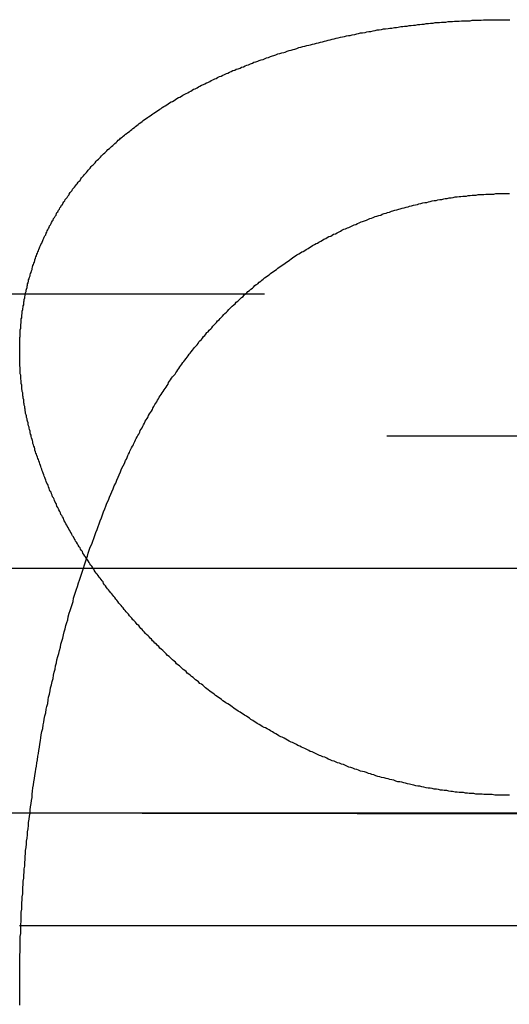
# Model space of a CAD drawing. Extents: x 0 to 1250, y 0 to 1020.
# Drawn here: x 999 to 1000, y 896 to 898 of the extents above; entities that cross this region are included whole.
import ezdxf

# ---------------------------------------------------------------- set-up
doc = ezdxf.new("R2010")
doc.units = 0
doc.header["$LTSCALE"] = 20
doc.linetypes.add('VERDECKT2', pattern=[0.1875, 0.125, -0.0625])
doc.layers.get('0').update_dxf_attribs({"linetype": 'CONTINUOUS'})
doc.layers.add('HILF', color=2, linetype='CONTINUOUS')

# ---------------------------------------------------------------- blocks, each defined once
blk = doc.blocks.new('A$C783F8E09')
at = {"color": 1, "linetype": 'VERDECKT2', "extrusion": (2e-16, 1, -2e-16)}
for p, q in [((299.7497, 122.06), (305.7497, 122.06)), ((257.4997, 121.7705), (347.9997, 121.7705)), ((245.7497, 121), (359.7497, 121)), ((245.7497, 121), (302.7497, 121)), ((359.7308, 121), (245.7687, 121)), ((298.6891, 120.9993), (306.8104, 120.9993)), ((302.7497, 121), (359.7497, 121)), ((264.2497, 120.7705), (341.2497, 120.7705)), ((264.2497, 120.7705), (341.2497, 120.7705))]:
    blk.add_line(p, q, dxfattribs=at)
at = {"color": 3, "linetype": 'CONTINUOUS', "extrusion": (2e-16, 1, -2e-16)}
blk.add_line((187.7497, 121.5), (417.7497, 121.5), dxfattribs=at)
at = {"color": 1}
for points in [[(302.75, 121.037, 0), (302.745, 121.037, 0), (302.741, 121.037, 0), (302.737, 121.037, 0), (302.733, 121.037, 0), (302.728, 121.037, 0), (302.724, 121.037, 0), (302.72, 121.037, 0), (302.715, 121.038, 0), (302.711, 121.038, 0), (302.707, 121.038, 0), (302.703, 121.038, 0), (302.698, 121.038, 0), (302.694, 121.039, 0), (302.69, 121.039, 0), (302.685, 121.039, 0), (302.681, 121.039, 0), (302.677, 121.04, 0), (302.673, 121.04, 0), (302.668, 121.04, 0), (302.664, 121.041, 0), (302.66, 121.041, 0), (302.656, 121.042, 0), (302.651, 121.042, 0), (302.647, 121.042, 0), (302.643, 121.043, 0), (302.639, 121.043, 0), (302.634, 121.044, 0), (302.63, 121.044, 0), (302.626, 121.045, 0), (302.622, 121.046, 0), (302.617, 121.046, 0), (302.613, 121.047, 0), (302.609, 121.047, 0), (302.605, 121.048, 0), (302.601, 121.049, 0), (302.596, 121.049, 0), (302.592, 121.05, 0), (302.588, 121.051, 0), (302.584, 121.051, 0), (302.58, 121.052, 0), (302.575, 121.053, 0), (302.571, 121.054, 0), (302.567, 121.055, 0), (302.563, 121.055, 0), (302.559, 121.056, 0), (302.555, 121.057, 0), (302.551, 121.058, 0), (302.546, 121.059, 0), (302.542, 121.06, 0), (302.538, 121.061, 0), (302.534, 121.062, 0), (302.53, 121.063, 0), (302.526, 121.064, 0), (302.522, 121.064, 0), (302.518, 121.065, 0), (302.514, 121.067, 0), (302.51, 121.068, 0), (302.506, 121.069, 0), (302.502, 121.07, 0), (302.498, 121.071, 0), (302.494, 121.072, 0), (302.489, 121.073, 0), (302.485, 121.074, 0), (302.481, 121.075, 0), (302.477, 121.076, 0), (302.473, 121.078, 0), (302.469, 121.079, 0), (302.466, 121.08, 0), (302.462, 121.081, 0), (302.458, 121.083, 0), (302.454, 121.084, 0), (302.45, 121.085, 0), (302.446, 121.086, 0), (302.442, 121.088, 0), (302.438, 121.089, 0), (302.434, 121.09, 0), (302.43, 121.092, 0), (302.426, 121.093, 0), (302.422, 121.094, 0), (302.418, 121.096, 0), (302.415, 121.097, 0), (302.411, 121.099, 0), (302.407, 121.1, 0), (302.403, 121.102, 0), (302.399, 121.103, 0), (302.396, 121.104, 0), (302.392, 121.106, 0), (302.388, 121.107, 0), (302.384, 121.109, 0), (302.38, 121.11, 0), (302.377, 121.112, 0), (302.373, 121.114, 0), (302.369, 121.115, 0), (302.365, 121.117, 0), (302.362, 121.118, 0), (302.358, 121.12, 0), (302.354, 121.122, 0), (302.351, 121.123, 0), (302.347, 121.125, 0), (302.343, 121.126, 0), (302.34, 121.128, 0), (302.336, 121.13, 0), (302.332, 121.132, 0), (302.329, 121.133, 0), (302.325, 121.135, 0), (302.322, 121.137, 0), (302.318, 121.138, 0), (302.315, 121.14, 0), (302.311, 121.142, 0), (302.307, 121.144, 0), (302.304, 121.145, 0), (302.3, 121.147, 0), (302.297, 121.149, 0), (302.293, 121.151, 0), (302.29, 121.153, 0), (302.286, 121.155, 0), (302.283, 121.156, 0), (302.279, 121.158, 0), (302.276, 121.16, 0), (302.273, 121.162, 0), (302.269, 121.164, 0), (302.266, 121.166, 0), (302.262, 121.168, 0), (302.259, 121.17, 0), (302.255, 121.172, 0), (302.252, 121.174, 0), (302.249, 121.175, 0), (302.245, 121.177, 0), (302.242, 121.179, 0), (302.239, 121.181, 0), (302.235, 121.183, 0), (302.232, 121.185, 0), (302.229, 121.187, 0), (302.226, 121.189, 0), (302.222, 121.191, 0), (302.219, 121.194, 0), (302.216, 121.196, 0), (302.213, 121.198, 0), (302.209, 121.2, 0), (302.206, 121.202, 0), (302.203, 121.204, 0), (302.2, 121.206, 0), (302.196, 121.208, 0), (302.193, 121.21, 0), (302.19, 121.212, 0), (302.187, 121.214, 0), (302.184, 121.217, 0), (302.181, 121.219, 0), (302.178, 121.221, 0), (302.175, 121.223, 0), (302.171, 121.225, 0), (302.168, 121.227, 0), (302.165, 121.229, 0), (302.162, 121.232, 0), (302.159, 121.234, 0), (302.156, 121.236, 0), (302.153, 121.238, 0), (302.15, 121.24, 0), (302.147, 121.243, 0), (302.144, 121.245, 0), (302.141, 121.247, 0), (302.138, 121.249, 0), (302.135, 121.252, 0), (302.132, 121.254, 0), (302.129, 121.256, 0), (302.127, 121.258, 0), (302.124, 121.261, 0), (302.121, 121.263, 0), (302.118, 121.265, 0), (302.115, 121.268, 0), (302.112, 121.27, 0), (302.109, 121.272, 0), (302.106, 121.275, 0), (302.104, 121.277, 0), (302.101, 121.279, 0), (302.098, 121.282, 0), (302.095, 121.284, 0), (302.092, 121.286, 0), (302.09, 121.289, 0), (302.087, 121.291, 0), (302.084, 121.293, 0), (302.081, 121.296, 0), (302.079, 121.298, 0), (302.076, 121.301, 0), (302.073, 121.303, 0), (302.07, 121.305, 0), (302.068, 121.308, 0), (302.065, 121.31, 0), (302.062, 121.313, 0), (302.06, 121.315, 0), (302.057, 121.318, 0), (302.055, 121.32, 0), (302.052, 121.322, 0), (302.049, 121.325, 0), (302.047, 121.327, 0), (302.044, 121.33, 0), (302.042, 121.332, 0), (302.039, 121.335, 0), (302.036, 121.337, 0), (302.034, 121.34, 0), (302.031, 121.342, 0), (302.029, 121.345, 0), (302.026, 121.347, 0), (302.024, 121.35, 0), (302.021, 121.352, 0), (302.019, 121.355, 0), (302.016, 121.357, 0), (302.014, 121.36, 0), (302.012, 121.362, 0), (302.009, 121.365, 0), (302.007, 121.367, 0), (302.004, 121.37, 0), (302.002, 121.372, 0), (302, 121.375, 0), (301.997, 121.377, 0), (301.995, 121.38, 0), (301.993, 121.383, 0), (301.99, 121.385, 0), (301.988, 121.388, 0), (301.986, 121.39, 0), (301.983, 121.393, 0), (301.981, 121.395, 0), (301.979, 121.398, 0), (301.976, 121.401, 0), (301.974, 121.403, 0), (301.972, 121.406, 0), (301.97, 121.408, 0), (301.967, 121.411, 0), (301.965, 121.414, 0), (301.963, 121.416, 0), (301.961, 121.419, 0), (301.959, 121.421, 0), (301.957, 121.424, 0), (301.954, 121.427, 0), (301.952, 121.429, 0), (301.95, 121.432, 0), (301.948, 121.435, 0), (301.946, 121.437, 0), (301.944, 121.44, 0), (301.942, 121.442, 0), (301.94, 121.445, 0), (301.938, 121.448, 0), (301.936, 121.45, 0), (301.933, 121.453, 0), (301.931, 121.456, 0), (301.929, 121.458, 0), (301.927, 121.461, 0), (301.925, 121.464, 0), (301.923, 121.466, 0), (301.921, 121.469, 0), (301.92, 121.472, 0), (301.918, 121.474, 0), (301.916, 121.477, 0), (301.914, 121.48, 0), (301.912, 121.482, 0), (301.91, 121.485, 0), (301.908, 121.488, 0), (301.906, 121.49, 0), (301.904, 121.493, 0), (301.902, 121.496, 0), (301.901, 121.498, 0), (301.899, 121.501, 0), (301.897, 121.504, 0), (301.895, 121.506, 0), (301.893, 121.509, 0), (301.892, 121.512, 0), (301.89, 121.515, 0), (301.888, 121.517, 0), (301.886, 121.52, 0), (301.884, 121.523, 0), (301.883, 121.525, 0), (301.881, 121.528, 0), (301.879, 121.531, 0), (301.878, 121.534, 0), (301.876, 121.536, 0), (301.874, 121.539, 0), (301.873, 121.542, 0), (301.871, 121.544, 0), (301.869, 121.547, 0), (301.868, 121.55, 0), (301.866, 121.553, 0), (301.864, 121.555, 0), (301.863, 121.558, 0), (301.861, 121.561, 0), (301.86, 121.564, 0), (301.858, 121.566, 0), (301.856, 121.569, 0), (301.855, 121.572, 0), (301.853, 121.575, 0), (301.852, 121.577, 0), (301.85, 121.58, 0), (301.849, 121.583, 0), (301.847, 121.586, 0), (301.846, 121.588, 0), (301.844, 121.591, 0), (301.843, 121.594, 0), (301.841, 121.597, 0), (301.84, 121.599, 0), (301.839, 121.602, 0), (301.837, 121.605, 0), (301.836, 121.608, 0), (301.834, 121.61, 0), (301.833, 121.613, 0), (301.832, 121.616, 0), (301.83, 121.619, 0), (301.829, 121.621, 0), (301.828, 121.624, 0), (301.826, 121.627, 0), (301.825, 121.63, 0), (301.824, 121.632, 0), (301.822, 121.635, 0), (301.821, 121.638, 0), (301.82, 121.641, 0), (301.819, 121.644, 0), (301.817, 121.646, 0), (301.816, 121.649, 0), (301.815, 121.652, 0), (301.814, 121.655, 0), (301.812, 121.657, 0), (301.811, 121.66, 0), (301.81, 121.663, 0), (301.809, 121.666, 0), (301.808, 121.669, 0), (301.807, 121.671, 0), (301.805, 121.674, 0), (301.804, 121.677, 0), (301.803, 121.68, 0), (301.802, 121.683, 0), (301.801, 121.685, 0), (301.8, 121.688, 0), (301.799, 121.691, 0), (301.798, 121.694, 0), (301.797, 121.696, 0), (301.796, 121.699, 0), (301.795, 121.702, 0), (301.794, 121.705, 0), (301.793, 121.708, 0), (301.792, 121.71, 0), (301.791, 121.713, 0), (301.79, 121.716, 0), (301.789, 121.719, 0), (301.788, 121.722, 0), (301.787, 121.724, 0), (301.786, 121.727, 0), (301.785, 121.73, 0), (301.784, 121.733, 0), (301.783, 121.735, 0), (301.782, 121.738, 0), (301.781, 121.741, 0), (301.781, 121.744, 0), (301.78, 121.747, 0), (301.779, 121.749, 0), (301.778, 121.752, 0), (301.777, 121.755, 0), (301.777, 121.758, 0), (301.776, 121.761, 0), (301.775, 121.763, 0), (301.774, 121.766, 0), (301.773, 121.769, 0), (301.773, 121.772, 0), (301.772, 121.774, 0), (301.771, 121.777, 0), (301.771, 121.78, 0), (301.77, 121.783, 0), (301.769, 121.786, 0), (301.769, 121.788, 0), (301.768, 121.791, 0), (301.767, 121.794, 0), (301.767, 121.797, 0), (301.766, 121.8, 0), (301.765, 121.802, 0), (301.765, 121.805, 0), (301.764, 121.808, 0), (301.764, 121.811, 0), (301.763, 121.813, 0), (301.762, 121.816, 0), (301.762, 121.819, 0), (301.761, 121.822, 0), (301.761, 121.825, 0), (301.76, 121.827, 0), (301.76, 121.83, 0), (301.759, 121.833, 0), (301.759, 121.836, 0), (301.758, 121.838, 0), (301.758, 121.841, 0), (301.758, 121.844, 0), (301.757, 121.847, 0), (301.757, 121.85, 0), (301.756, 121.852, 0), (301.756, 121.855, 0), (301.756, 121.858, 0), (301.755, 121.861, 0), (301.755, 121.863, 0), (301.754, 121.866, 0), (301.754, 121.869, 0), (301.754, 121.872, 0), (301.754, 121.874, 0), (301.753, 121.877, 0), (301.753, 121.88, 0), (301.753, 121.883, 0), (301.752, 121.886, 0), (301.752, 121.888, 0), (301.752, 121.891, 0), (301.752, 121.894, 0), (301.751, 121.897, 0), (301.751, 121.899, 0), (301.751, 121.902, 0), (301.751, 121.905, 0), (301.751, 121.908, 0), (301.751, 121.91, 0), (301.75, 121.913, 0), (301.75, 121.916, 0), (301.75, 121.919, 0), (301.75, 121.921, 0), (301.75, 121.924, 0), (301.75, 121.927, 0), (301.75, 121.93, 0), (301.75, 121.932, 0), (301.75, 121.935, 0), (301.75, 121.938, 0), (301.75, 121.941, 0), (301.75, 121.943, 0), (301.75, 121.946, 0), (301.75, 121.949, 0), (301.75, 121.952, 0), (301.75, 121.954, 0), (301.75, 121.957, 0), (301.75, 121.96, 0), (301.75, 121.963, 0), (301.75, 121.965, 0), (301.75, 121.968, 0), (301.75, 121.971, 0), (301.751, 121.973, 0), (301.751, 121.976, 0), (301.751, 121.979, 0), (301.751, 121.982, 0), (301.751, 121.984, 0), (301.751, 121.987, 0), (301.752, 121.99, 0), (301.752, 121.992, 0), (301.752, 121.995, 0), (301.752, 121.998, 0), (301.753, 122.001, 0), (301.753, 122.003, 0), (301.753, 122.006, 0), (301.753, 122.009, 0), (301.754, 122.011, 0), (301.754, 122.014, 0), (301.754, 122.017, 0), (301.755, 122.02, 0), (301.755, 122.022, 0), (301.755, 122.025, 0), (301.756, 122.028, 0), (301.756, 122.03, 0), (301.757, 122.033, 0), (301.757, 122.036, 0), (301.758, 122.038, 0), (301.758, 122.041, 0), (301.758, 122.044, 0), (301.759, 122.046, 0), (301.759, 122.049, 0), (301.76, 122.052, 0), (301.76, 122.054, 0), (301.761, 122.057, 0), (301.762, 122.06, 0), (301.762, 122.062, 0), (301.763, 122.065, 0), (301.763, 122.068, 0), (301.764, 122.07, 0), (301.765, 122.073, 0), (301.765, 122.076, 0), (301.766, 122.078, 0), (301.766, 122.081, 0), (301.767, 122.083, 0), (301.768, 122.086, 0), (301.768, 122.089, 0), (301.769, 122.091, 0), (301.77, 122.094, 0), (301.771, 122.097, 0), (301.771, 122.099, 0), (301.772, 122.102, 0), (301.773, 122.104, 0), (301.774, 122.107, 0), (301.775, 122.11, 0), (301.775, 122.112, 0), (301.776, 122.115, 0), (301.777, 122.118, 0), (301.778, 122.12, 0), (301.779, 122.123, 0), (301.78, 122.125, 0), (301.781, 122.128, 0), (301.781, 122.13, 0), (301.782, 122.133, 0), (301.783, 122.136, 0), (301.784, 122.138, 0), (301.785, 122.141, 0), (301.786, 122.143, 0), (301.787, 122.146, 0), (301.788, 122.148, 0), (301.789, 122.151, 0), (301.79, 122.154, 0), (301.791, 122.156, 0), (301.792, 122.159, 0), (301.793, 122.161, 0), (301.795, 122.164, 0), (301.796, 122.166, 0), (301.797, 122.169, 0), (301.798, 122.171, 0), (301.799, 122.174, 0), (301.8, 122.176, 0), (301.801, 122.179, 0), (301.803, 122.181, 0), (301.804, 122.184, 0), (301.805, 122.186, 0), (301.806, 122.189, 0), (301.807, 122.191, 0), (301.809, 122.194, 0), (301.81, 122.196, 0), (301.811, 122.199, 0), (301.813, 122.201, 0), (301.814, 122.204, 0), (301.815, 122.206, 0), (301.817, 122.209, 0), (301.818, 122.211, 0), (301.819, 122.214, 0), (301.821, 122.216, 0), (301.822, 122.219, 0), (301.824, 122.221, 0), (301.825, 122.224, 0), (301.826, 122.226, 0), (301.828, 122.228, 0), (301.829, 122.231, 0), (301.831, 122.233, 0), (301.832, 122.236, 0), (301.834, 122.238, 0), (301.835, 122.241, 0), (301.837, 122.243, 0), (301.838, 122.245, 0), (301.84, 122.248, 0), (301.842, 122.25, 0), (301.843, 122.253, 0), (301.845, 122.255, 0), (301.847, 122.257, 0), (301.848, 122.26, 0), (301.85, 122.262, 0), (301.851, 122.264, 0), (301.853, 122.267, 0), (301.855, 122.269, 0), (301.857, 122.271, 0), (301.858, 122.274, 0), (301.86, 122.276, 0), (301.862, 122.278, 0), (301.864, 122.281, 0), (301.865, 122.283, 0), (301.867, 122.285, 0), (301.869, 122.288, 0), (301.871, 122.29, 0), (301.873, 122.292, 0), (301.875, 122.295, 0), (301.876, 122.297, 0), (301.878, 122.299, 0), (301.88, 122.301, 0), (301.882, 122.304, 0), (301.884, 122.306, 0), (301.886, 122.308, 0), (301.888, 122.311, 0), (301.89, 122.313, 0), (301.892, 122.315, 0), (301.894, 122.317, 0), (301.896, 122.32, 0), (301.898, 122.322, 0), (301.9, 122.324, 0), (301.902, 122.326, 0), (301.904, 122.328, 0), (301.906, 122.331, 0), (301.908, 122.333, 0), (301.911, 122.335, 0), (301.913, 122.337, 0), (301.915, 122.339, 0), (301.917, 122.342, 0), (301.919, 122.344, 0), (301.921, 122.346, 0), (301.924, 122.348, 0), (301.926, 122.35, 0), (301.928, 122.352, 0), (301.93, 122.355, 0), (301.933, 122.357, 0), (301.935, 122.359, 0), (301.937, 122.361, 0), (301.94, 122.363, 0), (301.942, 122.365, 0), (301.944, 122.367, 0), (301.947, 122.369, 0), (301.949, 122.371, 0), (301.951, 122.374, 0), (301.954, 122.376, 0), (301.956, 122.378, 0), (301.959, 122.38, 0), (301.961, 122.382, 0), (301.964, 122.384, 0), (301.966, 122.386, 0), (301.969, 122.388, 0), (301.971, 122.39, 0), (301.974, 122.392, 0), (301.976, 122.394, 0), (301.979, 122.396, 0), (301.981, 122.398, 0), (301.984, 122.4, 0), (301.986, 122.402, 0), (301.989, 122.404, 0), (301.992, 122.406, 0), (301.994, 122.408, 0), (301.997, 122.41, 0), (302, 122.412, 0), (302.002, 122.414, 0), (302.005, 122.416, 0), (302.008, 122.418, 0), (302.011, 122.42, 0), (302.013, 122.422, 0), (302.016, 122.424, 0), (302.019, 122.426, 0), (302.022, 122.428, 0), (302.024, 122.429, 0), (302.027, 122.431, 0), (302.03, 122.433, 0), (302.033, 122.435, 0), (302.036, 122.437, 0), (302.039, 122.439, 0), (302.041, 122.441, 0), (302.044, 122.443, 0), (302.047, 122.444, 0), (302.05, 122.446, 0), (302.053, 122.448, 0), (302.056, 122.45, 0), (302.059, 122.452, 0), (302.062, 122.453, 0), (302.065, 122.455, 0), (302.068, 122.457, 0), (302.071, 122.459, 0), (302.074, 122.461, 0), (302.077, 122.462, 0), (302.08, 122.464, 0), (302.083, 122.466, 0), (302.086, 122.467, 0), (302.09, 122.469, 0), (302.093, 122.471, 0), (302.096, 122.473, 0), (302.099, 122.474, 0), (302.102, 122.476, 0), (302.105, 122.478, 0), (302.108, 122.479, 0), (302.112, 122.481, 0), (302.115, 122.483, 0), (302.118, 122.484, 0), (302.121, 122.486, 0), (302.125, 122.488, 0), (302.128, 122.489, 0), (302.131, 122.491, 0), (302.134, 122.492, 0), (302.138, 122.494, 0), (302.141, 122.496, 0), (302.144, 122.497, 0), (302.148, 122.499, 0), (302.151, 122.5, 0), (302.154, 122.502, 0), (302.158, 122.504, 0), (302.161, 122.505, 0), (302.165, 122.507, 0), (302.168, 122.508, 0), (302.172, 122.51, 0), (302.175, 122.511, 0), (302.178, 122.513, 0), (302.182, 122.514, 0), (302.185, 122.516, 0), (302.189, 122.517, 0), (302.192, 122.519, 0), (302.196, 122.52, 0), (302.2, 122.521, 0), (302.203, 122.523, 0), (302.207, 122.524, 0), (302.21, 122.526, 0), (302.214, 122.527, 0), (302.217, 122.528, 0), (302.221, 122.53, 0), (302.225, 122.531, 0), (302.228, 122.533, 0), (302.232, 122.534, 0), (302.236, 122.535, 0), (302.239, 122.537, 0), (302.243, 122.538, 0), (302.247, 122.539, 0), (302.251, 122.541, 0), (302.254, 122.542, 0), (302.258, 122.543, 0), (302.262, 122.545, 0), (302.266, 122.546, 0), (302.269, 122.547, 0), (302.273, 122.548, 0), (302.277, 122.55, 0), (302.281, 122.551, 0), (302.285, 122.552, 0), (302.289, 122.553, 0), (302.292, 122.554, 0), (302.296, 122.556, 0), (302.3, 122.557, 0), (302.304, 122.558, 0), (302.308, 122.559, 0), (302.312, 122.56, 0), (302.316, 122.561, 0), (302.32, 122.563, 0), (302.324, 122.564, 0), (302.328, 122.565, 0), (302.332, 122.566, 0), (302.336, 122.567, 0), (302.34, 122.568, 0), (302.344, 122.569, 0), (302.348, 122.57, 0), (302.352, 122.571, 0), (302.356, 122.572, 0), (302.36, 122.573, 0), (302.364, 122.574, 0), (302.368, 122.575, 0), (302.372, 122.576, 0), (302.376, 122.577, 0), (302.38, 122.578, 0), (302.384, 122.579, 0), (302.388, 122.58, 0), (302.392, 122.581, 0), (302.396, 122.582, 0), (302.4, 122.583, 0), (302.405, 122.584, 0), (302.409, 122.585, 0), (302.413, 122.586, 0), (302.417, 122.587, 0), (302.421, 122.588, 0), (302.425, 122.588, 0), (302.429, 122.589, 0), (302.434, 122.59, 0), (302.438, 122.591, 0), (302.442, 122.592, 0), (302.446, 122.593, 0), (302.45, 122.593, 0), (302.455, 122.594, 0), (302.459, 122.595, 0), (302.463, 122.596, 0), (302.467, 122.596, 0), (302.472, 122.597, 0), (302.476, 122.598, 0), (302.48, 122.599, 0), (302.484, 122.599, 0), (302.489, 122.6, 0), (302.493, 122.601, 0), (302.497, 122.601, 0), (302.502, 122.602, 0), (302.506, 122.603, 0), (302.51, 122.603, 0), (302.515, 122.604, 0), (302.519, 122.604, 0), (302.523, 122.605, 0), (302.528, 122.606, 0), (302.532, 122.606, 0), (302.536, 122.607, 0), (302.541, 122.607, 0), (302.545, 122.608, 0), (302.549, 122.608, 0), (302.554, 122.609, 0), (302.558, 122.609, 0), (302.563, 122.61, 0), (302.567, 122.61, 0), (302.571, 122.611, 0), (302.576, 122.611, 0), (302.58, 122.612, 0), (302.585, 122.612, 0), (302.589, 122.613, 0), (302.594, 122.613, 0), (302.598, 122.614, 0), (302.603, 122.614, 0), (302.607, 122.614, 0), (302.611, 122.615, 0), (302.616, 122.615, 0), (302.62, 122.615, 0), (302.625, 122.616, 0), (302.629, 122.616, 0), (302.634, 122.616, 0), (302.638, 122.617, 0), (302.643, 122.617, 0), (302.647, 122.617, 0), (302.652, 122.618, 0), (302.656, 122.618, 0), (302.661, 122.618, 0), (302.665, 122.618, 0), (302.67, 122.618, 0), (302.674, 122.619, 0), (302.679, 122.619, 0), (302.683, 122.619, 0), (302.688, 122.619, 0), (302.692, 122.619, 0), (302.697, 122.62, 0), (302.701, 122.62, 0), (302.706, 122.62, 0), (302.71, 122.62, 0), (302.715, 122.62, 0), (302.719, 122.62, 0), (302.724, 122.62, 0), (302.728, 122.62, 0), (302.733, 122.62, 0), (302.737, 122.62, 0), (302.742, 122.62, 0), (302.746, 122.62, 0), (302.751, 122.62, 0)], [(301.966, 121.72, 0), (301.968, 121.723, 0), (301.969, 121.726, 0), (301.971, 121.73, 0), (301.972, 121.733, 0), (301.974, 121.736, 0), (301.975, 121.739, 0), (301.977, 121.743, 0), (301.978, 121.746, 0), (301.98, 121.749, 0), (301.982, 121.752, 0), (301.983, 121.755, 0), (301.985, 121.759, 0), (301.986, 121.762, 0), (301.988, 121.765, 0), (301.99, 121.768, 0), (301.991, 121.771, 0), (301.993, 121.774, 0), (301.995, 121.778, 0), (301.996, 121.781, 0), (301.998, 121.784, 0), (302, 121.787, 0), (302.001, 121.79, 0), (302.003, 121.793, 0), (302.005, 121.796, 0), (302.006, 121.8, 0), (302.008, 121.803, 0), (302.01, 121.806, 0), (302.012, 121.809, 0), (302.013, 121.812, 0), (302.015, 121.815, 0), (302.017, 121.818, 0), (302.019, 121.821, 0), (302.021, 121.824, 0), (302.022, 121.827, 0), (302.024, 121.83, 0), (302.026, 121.834, 0), (302.028, 121.837, 0), (302.03, 121.84, 0), (302.031, 121.843, 0), (302.033, 121.846, 0), (302.035, 121.849, 0), (302.037, 121.852, 0), (302.039, 121.855, 0), (302.041, 121.858, 0), (302.043, 121.861, 0), (302.045, 121.864, 0), (302.047, 121.867, 0), (302.049, 121.87, 0), (302.051, 121.873, 0), (302.053, 121.876, 0), (302.054, 121.879, 0), (302.056, 121.882, 0), (302.058, 121.885, 0), (302.06, 121.888, 0), (302.062, 121.891, 0), (302.064, 121.893, 0), (302.067, 121.896, 0), (302.069, 121.899, 0), (302.071, 121.902, 0), (302.073, 121.905, 0), (302.075, 121.908, 0), (302.077, 121.911, 0), (302.079, 121.914, 0), (302.081, 121.917, 0), (302.083, 121.92, 0), (302.085, 121.922, 0), (302.087, 121.925, 0), (302.09, 121.928, 0), (302.092, 121.931, 0), (302.094, 121.934, 0), (302.096, 121.937, 0), (302.098, 121.939, 0), (302.1, 121.942, 0), (302.103, 121.945, 0), (302.105, 121.948, 0), (302.107, 121.951, 0), (302.109, 121.953, 0), (302.112, 121.956, 0), (302.114, 121.959, 0), (302.116, 121.962, 0), (302.118, 121.964, 0), (302.121, 121.967, 0), (302.123, 121.97, 0), (302.125, 121.973, 0), (302.128, 121.975, 0), (302.13, 121.978, 0), (302.132, 121.981, 0), (302.135, 121.983, 0), (302.137, 121.986, 0), (302.14, 121.989, 0), (302.142, 121.991, 0), (302.144, 121.994, 0), (302.147, 121.997, 0), (302.149, 121.999, 0), (302.152, 122.002, 0), (302.154, 122.005, 0), (302.157, 122.007, 0), (302.159, 122.01, 0), (302.161, 122.012, 0), (302.164, 122.015, 0), (302.167, 122.018, 0), (302.169, 122.02, 0), (302.172, 122.023, 0), (302.174, 122.025, 0), (302.177, 122.028, 0), (302.179, 122.03, 0), (302.182, 122.033, 0), (302.184, 122.035, 0), (302.187, 122.038, 0), (302.19, 122.04, 0), (302.192, 122.043, 0), (302.195, 122.045, 0), (302.198, 122.048, 0), (302.2, 122.05, 0), (302.203, 122.053, 0), (302.206, 122.055, 0), (302.208, 122.058, 0), (302.211, 122.06, 0), (302.214, 122.062, 0), (302.216, 122.065, 0), (302.219, 122.067, 0), (302.222, 122.07, 0), (302.225, 122.072, 0), (302.227, 122.074, 0), (302.23, 122.077, 0), (302.233, 122.079, 0), (302.236, 122.081, 0), (302.239, 122.084, 0), (302.242, 122.086, 0), (302.244, 122.088, 0), (302.247, 122.09, 0), (302.25, 122.093, 0), (302.253, 122.095, 0), (302.256, 122.097, 0), (302.259, 122.099, 0), (302.262, 122.102, 0), (302.265, 122.104, 0), (302.268, 122.106, 0), (302.271, 122.108, 0), (302.274, 122.11, 0), (302.277, 122.113, 0), (302.28, 122.115, 0), (302.283, 122.117, 0), (302.286, 122.119, 0), (302.289, 122.121, 0), (302.292, 122.123, 0), (302.295, 122.125, 0), (302.298, 122.127, 0), (302.301, 122.129, 0), (302.304, 122.132, 0), (302.307, 122.134, 0), (302.31, 122.136, 0), (302.313, 122.138, 0), (302.316, 122.14, 0), (302.32, 122.142, 0), (302.323, 122.144, 0), (302.326, 122.146, 0), (302.329, 122.147, 0), (302.332, 122.149, 0), (302.335, 122.151, 0), (302.339, 122.153, 0), (302.342, 122.155, 0), (302.345, 122.157, 0), (302.348, 122.159, 0), (302.352, 122.161, 0), (302.355, 122.163, 0), (302.358, 122.164, 0), (302.361, 122.166, 0), (302.365, 122.168, 0), (302.368, 122.17, 0), (302.371, 122.172, 0), (302.375, 122.173, 0), (302.378, 122.175, 0), (302.381, 122.177, 0), (302.385, 122.178, 0), (302.388, 122.18, 0), (302.391, 122.182, 0), (302.395, 122.183, 0), (302.398, 122.185, 0), (302.402, 122.187, 0), (302.405, 122.188, 0), (302.408, 122.19, 0), (302.412, 122.192, 0), (302.415, 122.193, 0), (302.419, 122.195, 0), (302.422, 122.196, 0), (302.426, 122.198, 0), (302.429, 122.199, 0), (302.433, 122.201, 0), (302.436, 122.202, 0), (302.44, 122.204, 0), (302.443, 122.205, 0), (302.447, 122.207, 0), (302.45, 122.208, 0), (302.454, 122.209, 0), (302.458, 122.211, 0), (302.461, 122.212, 0), (302.465, 122.214, 0), (302.468, 122.215, 0), (302.472, 122.216, 0), (302.476, 122.218, 0), (302.479, 122.219, 0), (302.483, 122.22, 0), (302.487, 122.221, 0), (302.49, 122.223, 0), (302.494, 122.224, 0), (302.498, 122.225, 0), (302.501, 122.226, 0), (302.505, 122.227, 0), (302.509, 122.229, 0), (302.512, 122.23, 0), (302.516, 122.231, 0), (302.52, 122.232, 0), (302.524, 122.233, 0), (302.527, 122.234, 0), (302.531, 122.235, 0), (302.535, 122.236, 0), (302.539, 122.237, 0), (302.543, 122.238, 0), (302.546, 122.239, 0), (302.55, 122.24, 0), (302.554, 122.241, 0), (302.558, 122.242, 0), (302.562, 122.243, 0), (302.565, 122.244, 0), (302.569, 122.245, 0), (302.573, 122.246, 0), (302.577, 122.247, 0), (302.581, 122.247, 0), (302.585, 122.248, 0), (302.588, 122.249, 0), (302.592, 122.25, 0), (302.596, 122.251, 0), (302.6, 122.251, 0), (302.604, 122.252, 0), (302.608, 122.253, 0), (302.612, 122.253, 0), (302.616, 122.254, 0), (302.619, 122.255, 0), (302.623, 122.255, 0), (302.627, 122.256, 0), (302.631, 122.256, 0), (302.635, 122.257, 0), (302.639, 122.258, 0), (302.643, 122.258, 0), (302.647, 122.259, 0), (302.651, 122.259, 0), (302.655, 122.26, 0), (302.659, 122.26, 0), (302.662, 122.26, 0), (302.666, 122.261, 0), (302.67, 122.261, 0), (302.674, 122.262, 0), (302.678, 122.262, 0), (302.682, 122.262, 0), (302.686, 122.263, 0), (302.69, 122.263, 0), (302.694, 122.263, 0), (302.698, 122.263, 0), (302.702, 122.264, 0), (302.706, 122.264, 0), (302.71, 122.264, 0), (302.714, 122.264, 0), (302.718, 122.264, 0), (302.722, 122.265, 0), (302.726, 122.265, 0), (302.73, 122.265, 0), (302.734, 122.265, 0), (302.738, 122.265, 0), (302.742, 122.265, 0), (302.746, 122.265, 0), (302.75, 122.265, 0)], [(301.966, 121.72, 0), (301.968, 121.723, 0), (301.969, 121.726, 0), (301.971, 121.73, 0), (301.972, 121.733, 0), (301.974, 121.736, 0), (301.975, 121.739, 0), (301.977, 121.743, 0), (301.978, 121.746, 0), (301.98, 121.749, 0), (301.982, 121.752, 0), (301.983, 121.755, 0), (301.985, 121.759, 0), (301.986, 121.762, 0), (301.988, 121.765, 0), (301.99, 121.768, 0), (301.991, 121.771, 0), (301.993, 121.774, 0), (301.995, 121.778, 0), (301.996, 121.781, 0), (301.998, 121.784, 0), (302, 121.787, 0), (302.001, 121.79, 0), (302.003, 121.793, 0), (302.005, 121.796, 0), (302.006, 121.8, 0), (302.008, 121.803, 0), (302.01, 121.806, 0), (302.012, 121.809, 0), (302.013, 121.812, 0), (302.015, 121.815, 0), (302.017, 121.818, 0), (302.019, 121.821, 0), (302.021, 121.824, 0), (302.022, 121.827, 0), (302.024, 121.83, 0), (302.026, 121.834, 0), (302.028, 121.837, 0), (302.03, 121.84, 0), (302.031, 121.843, 0), (302.033, 121.846, 0), (302.035, 121.849, 0), (302.037, 121.852, 0), (302.039, 121.855, 0), (302.041, 121.858, 0), (302.043, 121.861, 0), (302.045, 121.864, 0), (302.047, 121.867, 0), (302.049, 121.87, 0), (302.051, 121.873, 0), (302.053, 121.876, 0), (302.054, 121.879, 0), (302.056, 121.882, 0), (302.058, 121.885, 0), (302.06, 121.888, 0), (302.062, 121.891, 0), (302.064, 121.893, 0), (302.067, 121.896, 0), (302.069, 121.899, 0), (302.071, 121.902, 0), (302.073, 121.905, 0), (302.075, 121.908, 0), (302.077, 121.911, 0), (302.079, 121.914, 0), (302.081, 121.917, 0), (302.083, 121.92, 0), (302.085, 121.922, 0), (302.087, 121.925, 0), (302.09, 121.928, 0), (302.092, 121.931, 0), (302.094, 121.934, 0), (302.096, 121.937, 0), (302.098, 121.939, 0), (302.1, 121.942, 0), (302.103, 121.945, 0), (302.105, 121.948, 0), (302.107, 121.951, 0), (302.109, 121.953, 0), (302.112, 121.956, 0), (302.114, 121.959, 0), (302.116, 121.962, 0), (302.118, 121.964, 0), (302.121, 121.967, 0), (302.123, 121.97, 0), (302.125, 121.973, 0), (302.128, 121.975, 0), (302.13, 121.978, 0), (302.132, 121.981, 0), (302.135, 121.983, 0), (302.137, 121.986, 0), (302.14, 121.989, 0), (302.142, 121.991, 0), (302.144, 121.994, 0), (302.147, 121.997, 0), (302.149, 121.999, 0), (302.152, 122.002, 0), (302.154, 122.005, 0), (302.157, 122.007, 0), (302.159, 122.01, 0), (302.161, 122.012, 0), (302.164, 122.015, 0), (302.167, 122.018, 0), (302.169, 122.02, 0), (302.172, 122.023, 0), (302.174, 122.025, 0), (302.177, 122.028, 0), (302.179, 122.03, 0), (302.182, 122.033, 0), (302.184, 122.035, 0), (302.187, 122.038, 0), (302.19, 122.04, 0), (302.192, 122.043, 0), (302.195, 122.045, 0), (302.198, 122.048, 0), (302.2, 122.05, 0), (302.203, 122.053, 0), (302.206, 122.055, 0), (302.208, 122.058, 0), (302.211, 122.06, 0), (302.214, 122.062, 0), (302.216, 122.065, 0), (302.219, 122.067, 0), (302.222, 122.07, 0), (302.225, 122.072, 0), (302.227, 122.074, 0), (302.23, 122.077, 0), (302.233, 122.079, 0), (302.236, 122.081, 0), (302.239, 122.084, 0), (302.242, 122.086, 0), (302.244, 122.088, 0), (302.247, 122.09, 0), (302.25, 122.093, 0), (302.253, 122.095, 0), (302.256, 122.097, 0), (302.259, 122.099, 0), (302.262, 122.102, 0), (302.265, 122.104, 0), (302.268, 122.106, 0), (302.271, 122.108, 0), (302.274, 122.11, 0), (302.277, 122.113, 0), (302.28, 122.115, 0), (302.283, 122.117, 0), (302.286, 122.119, 0), (302.289, 122.121, 0), (302.292, 122.123, 0), (302.295, 122.125, 0), (302.298, 122.127, 0), (302.301, 122.129, 0), (302.304, 122.132, 0), (302.307, 122.134, 0), (302.31, 122.136, 0), (302.313, 122.138, 0), (302.316, 122.14, 0), (302.32, 122.142, 0), (302.323, 122.144, 0), (302.326, 122.146, 0), (302.329, 122.147, 0), (302.332, 122.149, 0), (302.335, 122.151, 0), (302.339, 122.153, 0), (302.342, 122.155, 0), (302.345, 122.157, 0), (302.348, 122.159, 0), (302.352, 122.161, 0), (302.355, 122.163, 0), (302.358, 122.164, 0), (302.361, 122.166, 0), (302.365, 122.168, 0), (302.368, 122.17, 0), (302.371, 122.172, 0), (302.375, 122.173, 0), (302.378, 122.175, 0), (302.381, 122.177, 0), (302.385, 122.178, 0), (302.388, 122.18, 0), (302.391, 122.182, 0), (302.395, 122.183, 0), (302.398, 122.185, 0), (302.402, 122.187, 0), (302.405, 122.188, 0), (302.408, 122.19, 0), (302.412, 122.192, 0), (302.415, 122.193, 0), (302.419, 122.195, 0), (302.422, 122.196, 0), (302.426, 122.198, 0), (302.429, 122.199, 0), (302.433, 122.201, 0), (302.436, 122.202, 0), (302.44, 122.204, 0), (302.443, 122.205, 0), (302.447, 122.207, 0), (302.45, 122.208, 0), (302.454, 122.209, 0), (302.458, 122.211, 0), (302.461, 122.212, 0), (302.465, 122.214, 0), (302.468, 122.215, 0), (302.472, 122.216, 0), (302.476, 122.218, 0), (302.479, 122.219, 0), (302.483, 122.22, 0), (302.487, 122.221, 0), (302.49, 122.223, 0), (302.494, 122.224, 0), (302.498, 122.225, 0), (302.501, 122.226, 0), (302.505, 122.227, 0), (302.509, 122.229, 0), (302.512, 122.23, 0), (302.516, 122.231, 0), (302.52, 122.232, 0), (302.524, 122.233, 0), (302.527, 122.234, 0), (302.531, 122.235, 0), (302.535, 122.236, 0), (302.539, 122.237, 0), (302.543, 122.238, 0), (302.546, 122.239, 0), (302.55, 122.24, 0), (302.554, 122.241, 0), (302.558, 122.242, 0), (302.562, 122.243, 0), (302.565, 122.244, 0), (302.569, 122.245, 0), (302.573, 122.246, 0), (302.577, 122.247, 0), (302.581, 122.247, 0), (302.585, 122.248, 0), (302.588, 122.249, 0), (302.592, 122.25, 0), (302.596, 122.251, 0), (302.6, 122.251, 0), (302.604, 122.252, 0), (302.608, 122.253, 0), (302.612, 122.253, 0), (302.616, 122.254, 0), (302.619, 122.255, 0), (302.623, 122.255, 0), (302.627, 122.256, 0), (302.631, 122.256, 0), (302.635, 122.257, 0), (302.639, 122.258, 0), (302.643, 122.258, 0), (302.647, 122.259, 0), (302.651, 122.259, 0), (302.655, 122.26, 0), (302.659, 122.26, 0), (302.662, 122.26, 0), (302.666, 122.261, 0), (302.67, 122.261, 0), (302.674, 122.262, 0), (302.678, 122.262, 0), (302.682, 122.262, 0), (302.686, 122.263, 0), (302.69, 122.263, 0), (302.694, 122.263, 0), (302.698, 122.263, 0), (302.702, 122.264, 0), (302.706, 122.264, 0), (302.71, 122.264, 0), (302.714, 122.264, 0), (302.718, 122.264, 0), (302.722, 122.265, 0), (302.726, 122.265, 0), (302.73, 122.265, 0), (302.734, 122.265, 0), (302.738, 122.265, 0), (302.742, 122.265, 0), (302.746, 122.265, 0), (302.75, 122.265, 0)], [(301.75, 120.608, 0), (301.75, 120.614, 0), (301.75, 120.62, 0), (301.75, 120.626, 0), (301.75, 120.632, 0), (301.75, 120.638, 0), (301.75, 120.644, 0), (301.75, 120.65, 0), (301.75, 120.656, 0), (301.75, 120.663, 0), (301.75, 120.669, 0), (301.75, 120.675, 0), (301.75, 120.681, 0), (301.75, 120.687, 0), (301.75, 120.693, 0), (301.75, 120.699, 0), (301.75, 120.705, 0), (301.75, 120.711, 0), (301.751, 120.717, 0), (301.751, 120.724, 0), (301.751, 120.73, 0), (301.751, 120.736, 0), (301.751, 120.742, 0), (301.751, 120.748, 0), (301.752, 120.754, 0), (301.752, 120.761, 0), (301.752, 120.767, 0), (301.752, 120.773, 0), (301.753, 120.779, 0), (301.753, 120.785, 0), (301.753, 120.792, 0), (301.753, 120.798, 0), (301.754, 120.804, 0), (301.754, 120.81, 0), (301.754, 120.817, 0), (301.755, 120.823, 0), (301.755, 120.829, 0), (301.756, 120.835, 0), (301.756, 120.842, 0), (301.756, 120.848, 0), (301.757, 120.854, 0), (301.757, 120.861, 0), (301.758, 120.867, 0), (301.758, 120.873, 0), (301.759, 120.88, 0), (301.759, 120.886, 0), (301.76, 120.892, 0), (301.76, 120.899, 0), (301.761, 120.905, 0), (301.761, 120.911, 0), (301.762, 120.918, 0), (301.762, 120.924, 0), (301.763, 120.93, 0), (301.764, 120.937, 0), (301.764, 120.943, 0), (301.765, 120.949, 0), (301.766, 120.956, 0), (301.766, 120.962, 0), (301.767, 120.968, 0), (301.768, 120.975, 0), (301.768, 120.981, 0), (301.769, 120.988, 0), (301.77, 120.994, 0), (301.771, 121, 0), (301.771, 121.007, 0), (301.772, 121.013, 0), (301.773, 121.02, 0), (301.774, 121.026, 0), (301.775, 121.032, 0), (301.775, 121.039, 0), (301.776, 121.045, 0), (301.777, 121.052, 0), (301.778, 121.058, 0), (301.779, 121.064, 0), (301.78, 121.071, 0), (301.781, 121.077, 0), (301.782, 121.084, 0), (301.783, 121.09, 0), (301.784, 121.096, 0), (301.785, 121.103, 0), (301.786, 121.109, 0), (301.787, 121.116, 0), (301.788, 121.122, 0), (301.789, 121.128, 0), (301.79, 121.135, 0), (301.791, 121.141, 0), (301.792, 121.148, 0), (301.793, 121.154, 0), (301.794, 121.16, 0), (301.795, 121.167, 0), (301.797, 121.173, 0), (301.798, 121.18, 0), (301.799, 121.186, 0), (301.8, 121.192, 0), (301.801, 121.199, 0), (301.803, 121.205, 0), (301.804, 121.212, 0), (301.805, 121.218, 0), (301.807, 121.224, 0), (301.808, 121.231, 0), (301.809, 121.237, 0), (301.811, 121.243, 0), (301.812, 121.25, 0), (301.813, 121.256, 0), (301.815, 121.262, 0), (301.816, 121.269, 0), (301.818, 121.275, 0), (301.819, 121.282, 0), (301.82, 121.288, 0), (301.822, 121.294, 0), (301.823, 121.301, 0), (301.825, 121.307, 0), (301.826, 121.313, 0), (301.828, 121.32, 0), (301.83, 121.326, 0), (301.831, 121.332, 0), (301.833, 121.339, 0), (301.834, 121.345, 0), (301.836, 121.351, 0), (301.838, 121.357, 0), (301.839, 121.364, 0), (301.841, 121.37, 0), (301.843, 121.376, 0), (301.844, 121.383, 0), (301.846, 121.389, 0), (301.848, 121.395, 0), (301.849, 121.401, 0), (301.851, 121.408, 0), (301.853, 121.414, 0), (301.855, 121.42, 0), (301.857, 121.426, 0), (301.859, 121.432, 0), (301.86, 121.439, 0), (301.862, 121.445, 0), (301.864, 121.451, 0), (301.866, 121.457, 0), (301.868, 121.463, 0), (301.87, 121.47, 0), (301.872, 121.476, 0), (301.874, 121.482, 0), (301.876, 121.488, 0), (301.878, 121.494, 0), (301.88, 121.5, 0), (301.882, 121.507, 0), (301.884, 121.513, 0), (301.886, 121.519, 0), (301.888, 121.525, 0), (301.89, 121.531, 0), (301.892, 121.537, 0), (301.894, 121.543, 0), (301.897, 121.549, 0), (301.899, 121.555, 0), (301.901, 121.561, 0), (301.903, 121.567, 0), (301.905, 121.573, 0), (301.908, 121.579, 0), (301.91, 121.585, 0), (301.912, 121.591, 0), (301.914, 121.597, 0), (301.917, 121.603, 0), (301.919, 121.609, 0), (301.921, 121.615, 0), (301.924, 121.621, 0), (301.926, 121.627, 0), (301.928, 121.633, 0), (301.931, 121.639, 0), (301.933, 121.645, 0), (301.936, 121.651, 0), (301.938, 121.656, 0), (301.941, 121.662, 0), (301.943, 121.668, 0), (301.946, 121.674, 0), (301.948, 121.68, 0), (301.951, 121.686, 0), (301.953, 121.691, 0), (301.956, 121.697, 0), (301.958, 121.703, 0), (301.961, 121.709, 0), (301.964, 121.714, 0), (301.966, 121.72, 0)], [(301.75, 120.608, 0), (301.75, 120.614, 0), (301.75, 120.62, 0), (301.75, 120.626, 0), (301.75, 120.632, 0), (301.75, 120.638, 0), (301.75, 120.644, 0), (301.75, 120.65, 0), (301.75, 120.656, 0), (301.75, 120.663, 0), (301.75, 120.669, 0), (301.75, 120.675, 0), (301.75, 120.681, 0), (301.75, 120.687, 0), (301.75, 120.693, 0), (301.75, 120.699, 0), (301.75, 120.705, 0), (301.75, 120.711, 0), (301.751, 120.717, 0), (301.751, 120.724, 0), (301.751, 120.73, 0), (301.751, 120.736, 0), (301.751, 120.742, 0), (301.751, 120.748, 0), (301.752, 120.754, 0), (301.752, 120.761, 0), (301.752, 120.767, 0), (301.752, 120.773, 0), (301.753, 120.779, 0), (301.753, 120.785, 0), (301.753, 120.792, 0), (301.753, 120.798, 0), (301.754, 120.804, 0), (301.754, 120.81, 0), (301.754, 120.817, 0), (301.755, 120.823, 0), (301.755, 120.829, 0), (301.756, 120.835, 0), (301.756, 120.842, 0), (301.756, 120.848, 0), (301.757, 120.854, 0), (301.757, 120.861, 0), (301.758, 120.867, 0), (301.758, 120.873, 0), (301.759, 120.88, 0), (301.759, 120.886, 0), (301.76, 120.892, 0), (301.76, 120.899, 0), (301.761, 120.905, 0), (301.761, 120.911, 0), (301.762, 120.918, 0), (301.762, 120.924, 0), (301.763, 120.93, 0), (301.764, 120.937, 0), (301.764, 120.943, 0), (301.765, 120.949, 0), (301.766, 120.956, 0), (301.766, 120.962, 0), (301.767, 120.968, 0), (301.768, 120.975, 0), (301.768, 120.981, 0), (301.769, 120.988, 0), (301.77, 120.994, 0), (301.771, 121, 0), (301.771, 121.007, 0), (301.772, 121.013, 0), (301.773, 121.02, 0), (301.774, 121.026, 0), (301.775, 121.032, 0), (301.775, 121.039, 0), (301.776, 121.045, 0), (301.777, 121.052, 0), (301.778, 121.058, 0), (301.779, 121.064, 0), (301.78, 121.071, 0), (301.781, 121.077, 0), (301.782, 121.084, 0), (301.783, 121.09, 0), (301.784, 121.096, 0), (301.785, 121.103, 0), (301.786, 121.109, 0), (301.787, 121.116, 0), (301.788, 121.122, 0), (301.789, 121.128, 0), (301.79, 121.135, 0), (301.791, 121.141, 0), (301.792, 121.148, 0), (301.793, 121.154, 0), (301.794, 121.16, 0), (301.795, 121.167, 0), (301.797, 121.173, 0), (301.798, 121.18, 0), (301.799, 121.186, 0), (301.8, 121.192, 0), (301.801, 121.199, 0), (301.803, 121.205, 0), (301.804, 121.212, 0), (301.805, 121.218, 0), (301.807, 121.224, 0), (301.808, 121.231, 0), (301.809, 121.237, 0), (301.811, 121.243, 0), (301.812, 121.25, 0), (301.813, 121.256, 0), (301.815, 121.262, 0), (301.816, 121.269, 0), (301.818, 121.275, 0), (301.819, 121.282, 0), (301.82, 121.288, 0), (301.822, 121.294, 0), (301.823, 121.301, 0), (301.825, 121.307, 0), (301.826, 121.313, 0), (301.828, 121.32, 0), (301.83, 121.326, 0), (301.831, 121.332, 0), (301.833, 121.339, 0), (301.834, 121.345, 0), (301.836, 121.351, 0), (301.838, 121.357, 0), (301.839, 121.364, 0), (301.841, 121.37, 0), (301.843, 121.376, 0), (301.844, 121.383, 0), (301.846, 121.389, 0), (301.848, 121.395, 0), (301.849, 121.401, 0), (301.851, 121.408, 0), (301.853, 121.414, 0), (301.855, 121.42, 0), (301.857, 121.426, 0), (301.859, 121.432, 0), (301.86, 121.439, 0), (301.862, 121.445, 0), (301.864, 121.451, 0), (301.866, 121.457, 0), (301.868, 121.463, 0), (301.87, 121.47, 0), (301.872, 121.476, 0), (301.874, 121.482, 0), (301.876, 121.488, 0), (301.878, 121.494, 0), (301.88, 121.5, 0), (301.882, 121.507, 0), (301.884, 121.513, 0), (301.886, 121.519, 0), (301.888, 121.525, 0), (301.89, 121.531, 0), (301.892, 121.537, 0), (301.894, 121.543, 0), (301.897, 121.549, 0), (301.899, 121.555, 0), (301.901, 121.561, 0), (301.903, 121.567, 0), (301.905, 121.573, 0), (301.908, 121.579, 0), (301.91, 121.585, 0), (301.912, 121.591, 0), (301.914, 121.597, 0), (301.917, 121.603, 0), (301.919, 121.609, 0), (301.921, 121.615, 0), (301.924, 121.621, 0), (301.926, 121.627, 0), (301.928, 121.633, 0), (301.931, 121.639, 0), (301.933, 121.645, 0), (301.936, 121.651, 0), (301.938, 121.656, 0), (301.941, 121.662, 0), (301.943, 121.668, 0), (301.946, 121.674, 0), (301.948, 121.68, 0), (301.951, 121.686, 0), (301.953, 121.691, 0), (301.956, 121.697, 0), (301.958, 121.703, 0), (301.961, 121.709, 0), (301.964, 121.714, 0), (301.966, 121.72, 0)]]:
    blk.add_polyline3d(points, dxfattribs=at)

msp = doc.modelspace()

# ---------------------------------------------------------------- block references
at = {"layer": 'HILF'}
msp.add_blockref('A$C783F8E09', (697.2503, 775), dxfattribs=at)

doc.saveas('drawing.dxf')
